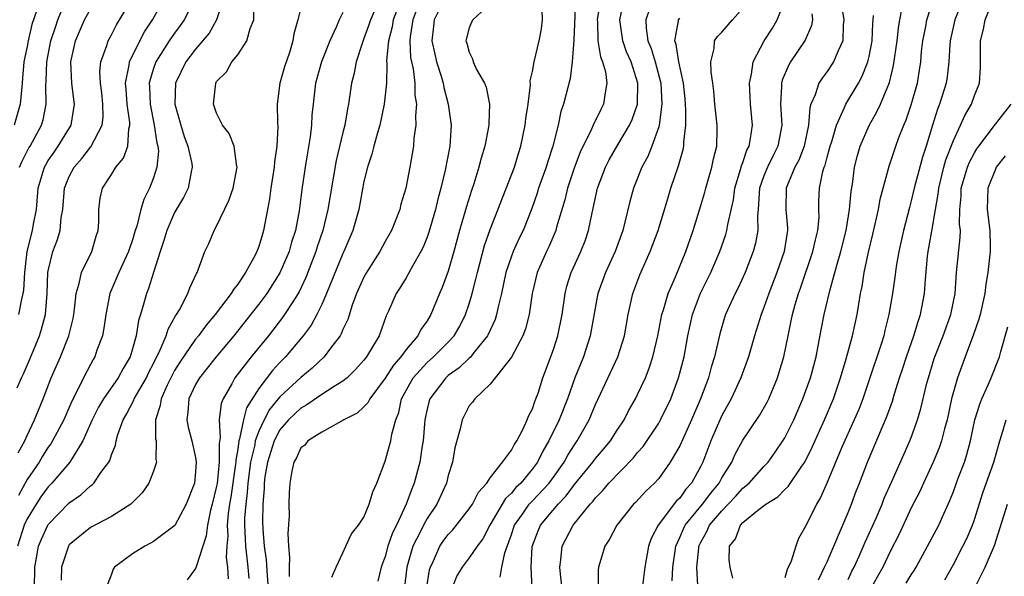
# Model space of a CAD drawing. Units: inches. Extents: x 2574000 to 2577000, y 1530000 to 1533000.
# Drawn here: x 2574280 to 2574374, y 1530642 to 1530695 of the extents above; entities that cross this region are included whole.
import ezdxf

# ---------------------------------------------------------------- set-up
doc = ezdxf.new("R2010")
doc.units = ezdxf.units.IN
doc.header["$MEASUREMENT"] = 0
doc.layers.add('LD25741530_2ft', color=73, linetype='Continuous')

msp = doc.modelspace()

# ---------------------------------------------------------------- linework, layer by layer
at = {"layer": 'LD25741530_2ft'}
for points, elevation in [([(2574280.049, 1530660.049), (2574280.457, 1530661), (2574280.635, 1530661.365), (2574281.241, 1530662.759), (2574282.165, 1530665), (2574282.374, 1530665.626), (2574282.724, 1530667), (2574282.91, 1530669), (2574282.974, 1530671), (2574283, 1530671.168), (2574283.423, 1530673), (2574283.868, 1530674.132), (2574284.123, 1530675), (2574284.216, 1530676.217), (2574284.37, 1530677), (2574284.547, 1530679), (2574285, 1530680.109), (2574285.468, 1530681), (2574286.177, 1530681.823), (2574287, 1530682.892), (2574287.055, 1530682.945), (2574288.122, 1530685), (2574288.213, 1530685.787), (2574288.196, 1530687), (2574288.077, 1530688.078), (2574287.952, 1530689), (2574287.909, 1530690.091), (2574287.995, 1530691), (2574288.571, 1530692.571), (2574288.69, 1530693), (2574289, 1530693.57), (2574289.474, 1530694.526), (2574289.775, 1530695), (2574290.989, 1530697.011)], 8236), ([(2574299.656, 1530697), (2574298.997, 1530695), (2574298.274, 1530693.726), (2574297, 1530692.221), (2574296.067, 1530691), (2574295.085, 1530689), (2574295.034, 1530687), (2574295.589, 1530685), (2574295.925, 1530683.925), (2574296.278, 1530683), (2574296.636, 1530681.364), (2574296.68, 1530681), (2574296.572, 1530680.572), (2574296.303, 1530679), (2574295.862, 1530678.138), (2574295, 1530676.687), (2574294.256, 1530675), (2574293.973, 1530674.027), (2574293.626, 1530673), (2574292.99, 1530671), (2574292.528, 1530669.472), (2574292.328, 1530669), (2574292.095, 1530668.095), (2574291.772, 1530667), (2574291.574, 1530666.426), (2574291.351, 1530665), (2574291, 1530663.748), (2574290.772, 1530663), (2574290.113, 1530661.887), (2574289.648, 1530661), (2574288.237, 1530659), (2574287.779, 1530658.221), (2574287.157, 1530657), (2574286.298, 1530655), (2574285.062, 1530653), (2574283.354, 1530651), (2574283, 1530650.646), (2574282.31, 1530649.69), (2574281.844, 1530649), (2574281, 1530647.605), (2574280.726, 1530647), (2574280.296, 1530645.704), (2574280.083, 1530645)], 8242), ([(2574280.139, 1530653.861), (2574280.785, 1530655), (2574281, 1530655.509), (2574281.708, 1530657), (2574282.06, 1530657.94), (2574282.512, 1530659), (2574283.288, 1530661), (2574284.159, 1530663), (2574284.957, 1530665), (2574285.369, 1530666.631), (2574285.436, 1530667), (2574285.509, 1530667.509), (2574285.657, 1530669), (2574285.949, 1530669.949), (2574286.147, 1530671), (2574287.131, 1530673), (2574287.55, 1530674.45), (2574287.743, 1530675), (2574287.819, 1530675.819), (2574287.812, 1530677), (2574287.944, 1530678.056), (2574288.15, 1530679), (2574289, 1530680.303), (2574289.436, 1530681), (2574290.146, 1530681.854), (2574290.556, 1530683), (2574290.644, 1530684.643), (2574290.746, 1530685), (2574290.742, 1530685.258), (2574290.501, 1530687), (2574290.41, 1530688.41), (2574290.351, 1530689), (2574290.699, 1530690.699), (2574290.725, 1530691), (2574291.693, 1530693), (2574292.144, 1530693.856), (2574292.919, 1530695), (2574294.028, 1530697)], 8238), ([(2574296.916, 1530697), (2574295.915, 1530695), (2574295.54, 1530694.46), (2574295, 1530693.747), (2574294.491, 1530693), (2574293.219, 1530691), (2574293, 1530690.367), (2574292.668, 1530689.332), (2574292.601, 1530689), (2574292.626, 1530688.626), (2574292.668, 1530687), (2574293.078, 1530685), (2574293.327, 1530683.327), (2574293.418, 1530683), (2574293.461, 1530682.539), (2574293.322, 1530681), (2574293, 1530680.006), (2574292.605, 1530679), (2574292.072, 1530677.928), (2574291.807, 1530677), (2574291.417, 1530675.416), (2574291.272, 1530675), (2574291, 1530674.105), (2574290.709, 1530673.291), (2574290.625, 1530673), (2574289.7, 1530671), (2574288.865, 1530669), (2574288.471, 1530667), (2574288.29, 1530665.71), (2574288.144, 1530665), (2574287.632, 1530663.632), (2574287.428, 1530663), (2574287.263, 1530662.737), (2574287, 1530662.259), (2574286.351, 1530661), (2574285.754, 1530659.754), (2574285.23, 1530658.771), (2574284.465, 1530657), (2574283.417, 1530655), (2574283.259, 1530654.741), (2574283, 1530654.399), (2574282.457, 1530653.543), (2574282.143, 1530653), (2574281, 1530651.338), (2574280.166, 1530649.834)], 8240), ([(2574280.273, 1530681), (2574280.477, 1530681.523), (2574281.167, 1530682.833), (2574281.271, 1530683), (2574282.36, 1530685), (2574282.505, 1530685.495), (2574282.807, 1530687), (2574282.786, 1530688.786), (2574282.816, 1530689.184), (2574282.862, 1530691), (2574283.251, 1530693), (2574283.68, 1530694.32), (2574283.917, 1530695), (2574284.553, 1530696.553)], 8232), ([(2574281.706, 1530641), (2574281.712, 1530643), (2574281.886, 1530643.886), (2574282.075, 1530645), (2574282.343, 1530645.657), (2574282.963, 1530647), (2574283, 1530647.06), (2574285, 1530649.126), (2574286.11, 1530649.89), (2574287, 1530650.731), (2574287.164, 1530650.836), (2574287.32, 1530651), (2574288.002, 1530652.002), (2574288.751, 1530653), (2574288.843, 1530653.157), (2574289, 1530653.682), (2574289.389, 1530654.611), (2574289.461, 1530655), (2574289.612, 1530655.612), (2574290.107, 1530657), (2574290.449, 1530657.551), (2574291.133, 1530658.867), (2574291.172, 1530659), (2574291.383, 1530659.383), (2574292.326, 1530661), (2574292.536, 1530661.464), (2574293, 1530662.353), (2574293.647, 1530663.647), (2574294.21, 1530665), (2574294.388, 1530665.612), (2574295.104, 1530666.896), (2574295.184, 1530667), (2574295.456, 1530667.456), (2574296.257, 1530669), (2574296.447, 1530669.553), (2574297.081, 1530670.919), (2574297.141, 1530671), (2574297.251, 1530671.251), (2574297.875, 1530673), (2574298.243, 1530673.757), (2574298.76, 1530675), (2574299, 1530675.412), (2574300.172, 1530677.828), (2574300.56, 1530679), (2574300.951, 1530681), (2574300.931, 1530681.069), (2574300.676, 1530683), (2574300.196, 1530684.196), (2574299.569, 1530685), (2574299, 1530686.121), (2574298.696, 1530687), (2574298.919, 1530689), (2574299, 1530689.13), (2574299.925, 1530690.075), (2574300.456, 1530691), (2574301, 1530691.683), (2574301.876, 1530693), (2574302.184, 1530694.184), (2574302.535, 1530695), (2574302.574, 1530696.574)], 8244), ([(2574318.375, 1530697), (2574317.648, 1530695), (2574317.383, 1530693.383), (2574317.35, 1530693), (2574317.434, 1530691.434), (2574317.668, 1530690.332), (2574317.834, 1530689), (2574317.844, 1530687.844), (2574317.976, 1530687), (2574317.879, 1530685.879), (2574317.922, 1530685), (2574317.75, 1530683.75), (2574317.705, 1530683), (2574317.366, 1530681), (2574316.965, 1530679), (2574316.516, 1530677.484), (2574316.395, 1530677), (2574315.602, 1530675), (2574315, 1530673.945), (2574314.497, 1530673), (2574313.239, 1530671), (2574313, 1530670.569), (2574312.294, 1530669), (2574311.886, 1530667.886), (2574311.457, 1530666.542), (2574311, 1530665.572), (2574310.84, 1530665.16), (2574310.738, 1530665), (2574309.804, 1530663.804), (2574309.206, 1530663), (2574308.077, 1530661.923), (2574307, 1530661.028), (2574305, 1530659.199), (2574304.008, 1530657.992), (2574303.505, 1530657), (2574303, 1530655.915), (2574302.676, 1530655), (2574302.617, 1530654.617), (2574302.231, 1530653), (2574301.964, 1530651), (2574301.911, 1530650.089), (2574301.759, 1530649), (2574301.657, 1530647.657), (2574301.652, 1530647), (2574301.698, 1530645.698), (2574301.744, 1530645), (2574301.856, 1530643.856), (2574301.964, 1530643), (2574302.065, 1530641.935)], 8254), ([(2574320.66, 1530697), (2574319.659, 1530695), (2574319.604, 1530694.396), (2574319.443, 1530693), (2574319.725, 1530691.725), (2574319.905, 1530691), (2574320.341, 1530689.659), (2574320.527, 1530689), (2574320.589, 1530688.589), (2574321.013, 1530687), (2574321.276, 1530685), (2574321.152, 1530683), (2574320.722, 1530680.722), (2574320.311, 1530679), (2574320.028, 1530677.972), (2574319.803, 1530677), (2574319.176, 1530674.824), (2574319, 1530674.345), (2574318.609, 1530673.392), (2574318.412, 1530673), (2574317.602, 1530671.602), (2574317, 1530670.505), (2574316.435, 1530669.565), (2574316.063, 1530669), (2574315.343, 1530667.343), (2574315.119, 1530666.881), (2574314.428, 1530665), (2574313.627, 1530663.627), (2574313.24, 1530663), (2574313, 1530662.686), (2574312.209, 1530661.791), (2574311.396, 1530661), (2574311, 1530660.669), (2574310.161, 1530660.161), (2574309, 1530659.4), (2574307.582, 1530658.417), (2574307, 1530658.113), (2574306.416, 1530657.584), (2574305.818, 1530657), (2574305, 1530656.054), (2574304.454, 1530655), (2574303.826, 1530653), (2574303.583, 1530651.583), (2574303.511, 1530651), (2574303.505, 1530650.495), (2574303.376, 1530649), (2574303.359, 1530647.359), (2574303.376, 1530646.624), (2574303.506, 1530645), (2574303.7, 1530643.7), (2574303.788, 1530642.212), (2574303.907, 1530641)], 8256), ([(2574325, 1530696.531), (2574323.338, 1530695), (2574323.219, 1530694.781), (2574323, 1530694.251), (2574322.732, 1530693.267), (2574322.691, 1530693), (2574322.78, 1530692.78), (2574323, 1530691.929), (2574323.303, 1530691.303), (2574323.362, 1530691), (2574323.703, 1530690.297), (2574324.436, 1530689), (2574324.598, 1530688.598), (2574324.939, 1530687), (2574324.851, 1530685.149), (2574324.864, 1530685), (2574324.489, 1530683), (2574324.146, 1530681.854), (2574323.927, 1530681), (2574323.422, 1530679.422), (2574323.203, 1530678.797), (2574322.73, 1530677.27), (2574322.087, 1530675), (2574321.539, 1530673), (2574321, 1530671.14), (2574320.427, 1530669.573), (2574320.17, 1530669), (2574319.347, 1530667), (2574319, 1530666.425), (2574318.412, 1530665.588), (2574318.128, 1530665), (2574317, 1530663.694), (2574316.495, 1530663), (2574315.79, 1530662.209), (2574315, 1530660.972), (2574313.546, 1530659), (2574313.373, 1530658.627), (2574313, 1530658.236), (2574312.364, 1530657.636), (2574311.095, 1530657), (2574311, 1530656.928), (2574310.869, 1530656.869), (2574309, 1530655.826), (2574307.659, 1530655), (2574307.389, 1530654.611), (2574307, 1530654.343), (2574306.597, 1530653.403), (2574306.337, 1530653), (2574306.132, 1530652.132), (2574305.941, 1530651), (2574305.888, 1530650.112), (2574305.86, 1530649), (2574305.893, 1530647.893), (2574305.776, 1530646.224), (2574305.833, 1530645), (2574305.933, 1530643.933), (2574305.894, 1530643), (2574305.878, 1530642.122)], 8258), ([(2574333.096, 1530697), (2574332.933, 1530693.067), (2574332.767, 1530691), (2574332.579, 1530689.421), (2574331.969, 1530687), (2574331.711, 1530686.289), (2574331.438, 1530685), (2574330.934, 1530683), (2574330.454, 1530681.546), (2574330.304, 1530681), (2574329.59, 1530679), (2574329.456, 1530678.544), (2574328.932, 1530677.068), (2574328.109, 1530675), (2574327.746, 1530674.253), (2574327.176, 1530673), (2574327, 1530672.541), (2574326.479, 1530671), (2574326.054, 1530669), (2574325.743, 1530667.743), (2574325.598, 1530667), (2574325.45, 1530666.55), (2574324.737, 1530665), (2574323.59, 1530663.59), (2574323.074, 1530662.926), (2574323, 1530662.876), (2574322.05, 1530661.95), (2574321, 1530661.211), (2574320.761, 1530661), (2574319.251, 1530659), (2574319.188, 1530658.812), (2574319, 1530658.03), (2574318.787, 1530657), (2574318.619, 1530655), (2574318.526, 1530654.526), (2574318.294, 1530653), (2574317.755, 1530651), (2574317.533, 1530650.467), (2574317.023, 1530649), (2574316.083, 1530647), (2574315.72, 1530646.28), (2574315.27, 1530645), (2574315, 1530644.022), (2574314.617, 1530643), (2574314.31, 1530641.69)], 8262), ([(2574335.465, 1530697), (2574335.166, 1530695), (2574335.187, 1530694.813), (2574335.232, 1530693), (2574335.473, 1530691.473), (2574335.673, 1530691), (2574335.937, 1530690.063), (2574336.08, 1530689), (2574335.87, 1530687.87), (2574335.762, 1530687), (2574335.501, 1530686.499), (2574334.784, 1530685), (2574334.628, 1530684.628), (2574333.554, 1530682.446), (2574333.004, 1530681), (2574332.332, 1530679), (2574332.081, 1530677.918), (2574331.305, 1530675.305), (2574331.233, 1530675), (2574330.557, 1530673.443), (2574330.338, 1530673), (2574329.454, 1530671), (2574328.994, 1530668.994), (2574328.692, 1530667), (2574328.339, 1530665.661), (2574328.086, 1530665), (2574327, 1530662.95), (2574325, 1530660.399), (2574323.53, 1530659), (2574323.325, 1530658.675), (2574323, 1530658.323), (2574322.333, 1530657), (2574322.153, 1530656.153), (2574321.644, 1530654.356), (2574321.403, 1530653), (2574321, 1530651.717), (2574320.83, 1530651), (2574319.933, 1530649), (2574319, 1530647.634), (2574318.655, 1530647), (2574318.337, 1530646.337), (2574317.632, 1530645), (2574317.081, 1530643), (2574316.846, 1530641.154)], 8264), ([(2574318.936, 1530640.936), (2574319.232, 1530642.768), (2574319.31, 1530643), (2574319.606, 1530643.606), (2574320.197, 1530645), (2574320.522, 1530645.478), (2574321, 1530646.105), (2574321.44, 1530646.56), (2574323, 1530648.545), (2574323.298, 1530649), (2574323.865, 1530650.135), (2574324.662, 1530651), (2574325, 1530651.5), (2574326.176, 1530653), (2574327, 1530654.11), (2574327.305, 1530654.695), (2574327.512, 1530655), (2574328.089, 1530656.089), (2574328.509, 1530657), (2574328.633, 1530657.367), (2574329, 1530658.062), (2574329.237, 1530658.763), (2574329.343, 1530659), (2574329.538, 1530659.538), (2574330.006, 1530661), (2574331, 1530663.675), (2574331.424, 1530665), (2574331.831, 1530667), (2574332.109, 1530669), (2574332.282, 1530669.718), (2574332.68, 1530671), (2574333.61, 1530673), (2574334.004, 1530673.996), (2574334.347, 1530675), (2574334.682, 1530676.682), (2574335.196, 1530679), (2574335.957, 1530681), (2574336.307, 1530681.693), (2574337.122, 1530683.122), (2574338.239, 1530685), (2574338.475, 1530685.525), (2574338.974, 1530687), (2574339.006, 1530689), (2574338.372, 1530691), (2574337.955, 1530691.955), (2574337.584, 1530693), (2574337.321, 1530695), (2574337.732, 1530697)], 8266), ([(2574331.829, 1530641), (2574331.667, 1530642.333), (2574331.611, 1530643), (2574331.714, 1530643.713), (2574331.819, 1530645), (2574332.862, 1530647), (2574334.501, 1530649), (2574334.744, 1530649.257), (2574335, 1530649.609), (2574335.698, 1530650.302), (2574336.273, 1530651), (2574338.603, 1530653.397), (2574339, 1530653.904), (2574339.522, 1530654.478), (2574341, 1530656.682), (2574341.187, 1530657), (2574342.158, 1530659), (2574342.894, 1530661), (2574343.413, 1530663), (2574343.782, 1530665), (2574344.209, 1530667), (2574344.971, 1530669.029), (2574345.949, 1530671), (2574346.812, 1530673), (2574347.383, 1530674.617), (2574347.49, 1530675), (2574347.567, 1530675.567), (2574348.099, 1530677.9), (2574348.242, 1530679), (2574348.79, 1530680.79), (2574348.872, 1530681.128), (2574349, 1530681.438), (2574349.383, 1530682.617), (2574349.591, 1530683), (2574349.736, 1530683.736), (2574349.902, 1530685), (2574349.713, 1530687), (2574349.701, 1530687.701), (2574349.627, 1530689), (2574349.835, 1530689.835), (2574349.98, 1530691), (2574351.031, 1530693), (2574351.801, 1530694.199), (2574352.273, 1530695), (2574353, 1530696.835)], 8274), ([(2574348.035, 1530641.965), (2574347.806, 1530643), (2574347.713, 1530643.713), (2574347.723, 1530645), (2574348.288, 1530645.712), (2574348.766, 1530647), (2574349, 1530647.242), (2574350.403, 1530648.403), (2574351.172, 1530649), (2574352.318, 1530649.682), (2574353, 1530650.397), (2574353.311, 1530650.689), (2574354.592, 1530652.592), (2574354.887, 1530653), (2574355.592, 1530654.408), (2574356.747, 1530657), (2574357.595, 1530659), (2574358.277, 1530661), (2574358.811, 1530662.811), (2574359.42, 1530665), (2574359.858, 1530667), (2574360.003, 1530668.003), (2574360.176, 1530669), (2574360.321, 1530669.679), (2574360.528, 1530671), (2574360.943, 1530672.943), (2574361.354, 1530674.646), (2574361.882, 1530677), (2574362.048, 1530677.953), (2574362.893, 1530681.107), (2574363.525, 1530683), (2574363.821, 1530683.821), (2574364.281, 1530685), (2574364.5, 1530685.5), (2574365, 1530686.943), (2574365.585, 1530689), (2574365.787, 1530690.212), (2574365.896, 1530691), (2574365.984, 1530691.984), (2574366.102, 1530693), (2574366.373, 1530694.373), (2574366.479, 1530695), (2574367.126, 1530697)], 8284), ([(2574369.942, 1530697), (2574369.125, 1530695), (2574368.681, 1530693), (2574368.65, 1530692.65), (2574368.565, 1530691), (2574368.407, 1530689.593), (2574368.318, 1530689), (2574367.69, 1530687), (2574367.489, 1530686.511), (2574367.009, 1530685), (2574366.4, 1530683), (2574366.054, 1530681.945), (2574365.287, 1530679), (2574365, 1530677.793), (2574364.819, 1530677.181), (2574364.25, 1530675), (2574363.817, 1530673), (2574363.569, 1530671.569), (2574363.446, 1530670.554), (2574363.21, 1530669), (2574362.877, 1530667), (2574362.496, 1530665.503), (2574362.388, 1530665), (2574362.099, 1530664.099), (2574361.05, 1530661), (2574360.39, 1530659), (2574360.011, 1530657.989), (2574359.59, 1530657), (2574358.413, 1530654.413), (2574357, 1530651.053), (2574356.375, 1530649.625), (2574355.987, 1530649), (2574355, 1530646.996), (2574354.277, 1530645.723), (2574354.016, 1530645), (2574353.587, 1530643.587), (2574353.224, 1530642.776), (2574353, 1530642.009)], 8286), ([(2574356.178, 1530641.822), (2574356.767, 1530643), (2574357, 1530643.52), (2574359, 1530648.195), (2574359.322, 1530649), (2574359.763, 1530650.237), (2574360.07, 1530651), (2574360.834, 1530653), (2574362.68, 1530657.32), (2574363.205, 1530658.795), (2574363.372, 1530659.372), (2574363.882, 1530661), (2574364.165, 1530661.834), (2574364.536, 1530663), (2574365.244, 1530665), (2574365.645, 1530666.354), (2574365.887, 1530667), (2574366.267, 1530669), (2574366.338, 1530670.338), (2574366.554, 1530672.554), (2574366.61, 1530673), (2574367, 1530675.102), (2574367.303, 1530677), (2574367.565, 1530678.435), (2574367.607, 1530679), (2574368.101, 1530681), (2574368.291, 1530681.709), (2574369, 1530683.542), (2574369.686, 1530685), (2574370.089, 1530685.911), (2574370.719, 1530687), (2574371, 1530687.805), (2574371.467, 1530689), (2574371.568, 1530690.432), (2574371.589, 1530693), (2574371.87, 1530694.13), (2574372.019, 1530695), (2574372.68, 1530696.68)], 8288), ([(2574281.925, 1530695.925), (2574281.454, 1530694.546), (2574281.089, 1530693), (2574281, 1530692.457), (2574280.688, 1530691), (2574280.548, 1530689.452), (2574280.536, 1530689), (2574280.341, 1530687), (2574279.752, 1530685)], 8230), ([(2574280.21, 1530667), (2574280.48, 1530668.48), (2574280.611, 1530669), (2574280.668, 1530669.332), (2574280.763, 1530671), (2574280.985, 1530673), (2574281.502, 1530675), (2574281.605, 1530675.605), (2574281.877, 1530677), (2574282.046, 1530679), (2574282.501, 1530680.5), (2574282.63, 1530681), (2574282.757, 1530681.243), (2574283, 1530681.632), (2574283.553, 1530682.447), (2574283.957, 1530683), (2574285.166, 1530685), (2574285.503, 1530687), (2574285.438, 1530687.437), (2574285.251, 1530689), (2574285.138, 1530691), (2574285.583, 1530693), (2574286.459, 1530695), (2574287, 1530696.016)], 8234), ([(2574307, 1530696.13), (2574306.712, 1530695), (2574306.337, 1530693.663), (2574306.241, 1530693), (2574305.907, 1530691.907), (2574305.452, 1530690.548), (2574305.019, 1530689), (2574304.763, 1530687), (2574304.787, 1530685.214), (2574304.825, 1530684.825), (2574304.732, 1530683), (2574304.496, 1530681.504), (2574304.462, 1530681), (2574304.139, 1530679), (2574304.013, 1530677.988), (2574303.834, 1530677), (2574303.461, 1530675), (2574303.342, 1530674.658), (2574303, 1530673.486), (2574302.819, 1530673), (2574302.646, 1530672.646), (2574301.746, 1530671), (2574301, 1530669.882), (2574300.603, 1530669.397), (2574300.392, 1530669), (2574298.854, 1530667), (2574297.99, 1530666.01), (2574297.264, 1530665), (2574297, 1530664.678), (2574295.505, 1530662.495), (2574295, 1530661.689), (2574294.638, 1530661), (2574294.297, 1530660.297), (2574293.716, 1530659), (2574293.639, 1530658.361), (2574293.2, 1530657), (2574293.196, 1530655.196), (2574293.241, 1530655), (2574293.224, 1530653.224), (2574293.274, 1530653), (2574293, 1530652.124), (2574292.556, 1530651), (2574291.918, 1530650.082), (2574290.848, 1530649), (2574289, 1530647.825), (2574287, 1530646.777), (2574285, 1530645.126), (2574284.946, 1530645.054), (2574284.911, 1530645), (2574284.273, 1530643), (2574284.236, 1530641.764)], 8246), ([(2574311, 1530695.712), (2574310.628, 1530695), (2574310.383, 1530694.383), (2574309.754, 1530693), (2574308.974, 1530691), (2574308.408, 1530689), (2574308.16, 1530687), (2574308.053, 1530685.947), (2574308.009, 1530685), (2574307.885, 1530683.885), (2574307.621, 1530682.38), (2574307.406, 1530681), (2574307.11, 1530678.89), (2574306.845, 1530676.845), (2574306.483, 1530675), (2574306.124, 1530673.875), (2574305.884, 1530673), (2574305.019, 1530670.981), (2574303.756, 1530669), (2574303, 1530667.978), (2574301.691, 1530666.309), (2574300.63, 1530665), (2574298.963, 1530663), (2574298.1, 1530661.9), (2574297.356, 1530661), (2574297, 1530660.37), (2574296.349, 1530659), (2574296.272, 1530657.728), (2574296.161, 1530657), (2574296.3, 1530656.3), (2574296.655, 1530655), (2574297, 1530653.42), (2574297.064, 1530653), (2574297, 1530652.077), (2574296.884, 1530651), (2574296.104, 1530649), (2574295.016, 1530646.984), (2574293, 1530645.446), (2574292.723, 1530645.277), (2574292.164, 1530645), (2574291, 1530644.291), (2574289.294, 1530643), (2574289.167, 1530642.833), (2574289, 1530642.332), (2574288.632, 1530641.368)], 8248), ([(2574314.083, 1530696.084), (2574313.611, 1530695), (2574313.466, 1530694.534), (2574313, 1530693.214), (2574312.853, 1530692.853), (2574312.252, 1530691), (2574312.063, 1530689.937), (2574311.814, 1530689), (2574311.54, 1530687), (2574311.439, 1530686.561), (2574311.184, 1530685), (2574311, 1530684.299), (2574310.362, 1530681.638), (2574309.574, 1530677), (2574309.08, 1530675), (2574308.566, 1530673.434), (2574308.44, 1530673), (2574307.484, 1530670.516), (2574306.832, 1530669.168), (2574306.733, 1530669), (2574306.224, 1530668.224), (2574305.457, 1530667), (2574305.27, 1530666.73), (2574303.912, 1530665), (2574302.275, 1530663), (2574300.738, 1530661), (2574300.43, 1530660.43), (2574299.604, 1530659), (2574299.43, 1530658.57), (2574299.254, 1530657), (2574299.34, 1530655.34), (2574299.23, 1530654.77), (2574299.244, 1530653), (2574299.042, 1530650.958), (2574299, 1530650.72), (2574298.585, 1530649), (2574298.43, 1530648.43), (2574298.119, 1530647), (2574298.016, 1530645.984), (2574297.049, 1530643.049), (2574297.037, 1530642.963), (2574297, 1530642.892), (2574296.2, 1530641.799)], 8250), ([(2574316.244, 1530696.244), (2574315.788, 1530695), (2574315.675, 1530694.325), (2574315.328, 1530693), (2574315.154, 1530691.154), (2574315.186, 1530690.814), (2574315.128, 1530689), (2574314.931, 1530687), (2574314.503, 1530685), (2574314.278, 1530684.278), (2574313.93, 1530683), (2574313.745, 1530682.255), (2574313.328, 1530681), (2574313, 1530679.639), (2574312.506, 1530677), (2574311.932, 1530675), (2574311.089, 1530673), (2574311, 1530672.819), (2574309.439, 1530669), (2574309, 1530667.974), (2574308.535, 1530667), (2574307.995, 1530666.006), (2574307.229, 1530665), (2574305.544, 1530663), (2574305, 1530662.445), (2574304.304, 1530661.696), (2574303, 1530659.992), (2574301.845, 1530658.155), (2574301.558, 1530657), (2574301.187, 1530655.188), (2574301.121, 1530655), (2574301, 1530654.215), (2574300.81, 1530653.19), (2574300.811, 1530653), (2574300.791, 1530652.791), (2574300.348, 1530649.652), (2574300.234, 1530649), (2574300.102, 1530648.102), (2574300.011, 1530647), (2574300.048, 1530645.952), (2574299.97, 1530645), (2574299.917, 1530643.917), (2574300.035, 1530643), (2574300.091, 1530641.909)], 8252), ([(2574309.936, 1530642.064), (2574310.346, 1530643), (2574311, 1530644.377), (2574311.261, 1530645), (2574311.823, 1530646.177), (2574312.483, 1530647), (2574313, 1530647.769), (2574313.507, 1530649), (2574313.83, 1530650.17), (2574314.205, 1530651), (2574315, 1530653.09), (2574315.427, 1530654.573), (2574315.537, 1530655), (2574315.638, 1530655.638), (2574316.011, 1530657), (2574316.295, 1530657.705), (2574316.571, 1530659), (2574317.677, 1530661), (2574319, 1530662.456), (2574319.614, 1530663), (2574321, 1530664.386), (2574321.58, 1530665), (2574322.097, 1530665.904), (2574322.658, 1530667), (2574323, 1530668.029), (2574323.287, 1530669), (2574323.635, 1530670.365), (2574323.772, 1530671), (2574324.449, 1530673.551), (2574325, 1530675.1), (2574326.237, 1530678.237), (2574327.302, 1530681), (2574327.683, 1530682.317), (2574327.9, 1530683), (2574328.303, 1530685), (2574328.373, 1530685.627), (2574328.585, 1530687), (2574328.816, 1530688.816), (2574328.79, 1530689.21), (2574329, 1530690.107), (2574329.159, 1530691), (2574329.645, 1530693), (2574329.862, 1530694.138), (2574329.963, 1530695), (2574329.914, 1530695.914)], 8260), ([(2574340.199, 1530696.199), (2574339.773, 1530695), (2574339.803, 1530694.197), (2574339.985, 1530693), (2574340.281, 1530692.281), (2574340.661, 1530691), (2574341.193, 1530689), (2574341.308, 1530687), (2574341.047, 1530685), (2574341, 1530684.832), (2574340.349, 1530683), (2574339.966, 1530682.034), (2574339.39, 1530681), (2574338.596, 1530679), (2574338.259, 1530677.741), (2574337.798, 1530675.798), (2574337.582, 1530675), (2574336.858, 1530673), (2574335.955, 1530671), (2574335.232, 1530669), (2574334.5, 1530665), (2574333.845, 1530663), (2574333.043, 1530661), (2574332.328, 1530659), (2574331.541, 1530657), (2574330.556, 1530655), (2574329.982, 1530654.018), (2574329.48, 1530653), (2574329, 1530652.34), (2574327.894, 1530651), (2574327.435, 1530650.565), (2574327, 1530650.046), (2574326.458, 1530649.542), (2574324.952, 1530647), (2574324.291, 1530645.709), (2574323.755, 1530645), (2574323, 1530643.885), (2574322.339, 1530643), (2574321.826, 1530642.174), (2574321.336, 1530641)], 8268), ([(2574328.974, 1530641.026), (2574328.872, 1530643), (2574328.983, 1530644.983), (2574329.54, 1530646.46), (2574329.779, 1530647), (2574331.454, 1530649), (2574332.22, 1530649.78), (2574333, 1530650.851), (2574334.742, 1530653), (2574335, 1530653.348), (2574335.77, 1530654.229), (2574336.411, 1530655), (2574337, 1530655.936), (2574337.709, 1530657), (2574338.14, 1530657.86), (2574338.794, 1530659), (2574339, 1530659.407), (2574339.738, 1530661), (2574340.101, 1530661.899), (2574340.459, 1530663), (2574340.928, 1530665), (2574341.304, 1530667), (2574341.457, 1530667.457), (2574341.89, 1530669), (2574342.589, 1530670.589), (2574343.582, 1530673), (2574344.273, 1530675), (2574345, 1530677.37), (2574345.371, 1530678.628), (2574345.465, 1530679), (2574346.063, 1530681), (2574346.216, 1530681.785), (2574346.516, 1530683), (2574346.552, 1530684.552), (2574346.554, 1530685), (2574346.337, 1530687), (2574346.229, 1530688.229), (2574346.134, 1530689), (2574345.982, 1530690.018), (2574345.97, 1530691), (2574346.286, 1530692.287), (2574346.314, 1530693), (2574346.594, 1530693.406), (2574347, 1530693.82), (2574348.021, 1530695), (2574349, 1530696.097)], 8272), ([(2574355.564, 1530695.564), (2574355.605, 1530695), (2574355.534, 1530694.466), (2574354.934, 1530693.066), (2574353.533, 1530691), (2574353.331, 1530690.669), (2574352.735, 1530689.265), (2574352.674, 1530689), (2574352.679, 1530688.679), (2574352.582, 1530687), (2574352.712, 1530685), (2574352.324, 1530683), (2574351.873, 1530682.127), (2574351.324, 1530681), (2574351, 1530680.178), (2574350.588, 1530679), (2574350.533, 1530678.532), (2574350.457, 1530677), (2574350.39, 1530676.391), (2574350.432, 1530675), (2574350.213, 1530673.787), (2574349.991, 1530673), (2574349.215, 1530671), (2574348.515, 1530669.485), (2574348.262, 1530669), (2574347.358, 1530667), (2574347.268, 1530666.732), (2574346.821, 1530665.179), (2574346.316, 1530663), (2574345.996, 1530662.004), (2574345.723, 1530661), (2574344.982, 1530659), (2574344.125, 1530657), (2574343, 1530654.543), (2574342.098, 1530653), (2574341, 1530651.449), (2574340.596, 1530651), (2574339.774, 1530650.226), (2574338.816, 1530649.184), (2574338.62, 1530649), (2574337.011, 1530647), (2574336.339, 1530645.661), (2574335.894, 1530645), (2574335.297, 1530643), (2574335.264, 1530642.736), (2574335.266, 1530641)], 8276), ([(2574358.359, 1530696.359), (2574358.59, 1530695), (2574358.527, 1530694.527), (2574358.506, 1530693), (2574358.046, 1530692.046), (2574357.623, 1530691), (2574357, 1530690.084), (2574356.527, 1530689.473), (2574356.217, 1530689), (2574355.867, 1530687.868), (2574355.471, 1530687), (2574355.352, 1530686.648), (2574355.231, 1530685), (2574354.813, 1530683), (2574354.316, 1530681.684), (2574353.946, 1530681), (2574353.166, 1530679.166), (2574353.108, 1530679), (2574353.077, 1530677), (2574353.246, 1530675.246), (2574353.251, 1530675), (2574353.206, 1530674.794), (2574352.921, 1530673), (2574352.221, 1530671), (2574351.463, 1530669), (2574351, 1530667.669), (2574350.732, 1530667), (2574350.111, 1530665), (2574349.533, 1530663), (2574348.802, 1530661), (2574347.885, 1530659), (2574347, 1530657.412), (2574346.869, 1530657.131), (2574345.94, 1530655), (2574345.188, 1530653), (2574345, 1530652.62), (2574344.125, 1530651), (2574343.587, 1530650.414), (2574343, 1530649.581), (2574342.703, 1530649.297), (2574340.954, 1530647), (2574340.281, 1530645.719), (2574340.022, 1530645), (2574339.682, 1530643), (2574339.433, 1530641)], 8278), ([(2574344.727, 1530641.273), (2574344.628, 1530643), (2574344.802, 1530644.802), (2574344.827, 1530645), (2574344.879, 1530645.121), (2574345, 1530645.371), (2574345.587, 1530646.413), (2574345.842, 1530647), (2574347, 1530648.365), (2574348.288, 1530649.712), (2574349, 1530650.503), (2574349.587, 1530651), (2574351, 1530652.589), (2574351.39, 1530653), (2574352.068, 1530653.932), (2574352.812, 1530655), (2574353, 1530655.31), (2574353.831, 1530657), (2574354.708, 1530659), (2574355.435, 1530661), (2574355.95, 1530663), (2574356.187, 1530664.187), (2574356.43, 1530665.57), (2574356.712, 1530667), (2574357.256, 1530669.256), (2574357.744, 1530671), (2574358.008, 1530672.008), (2574358.309, 1530673), (2574358.802, 1530675), (2574359.139, 1530677), (2574359.286, 1530678.714), (2574359.407, 1530679.406), (2574359.605, 1530681), (2574359.895, 1530682.105), (2574360.158, 1530683), (2574361, 1530684.953), (2574361.739, 1530686.261), (2574362.073, 1530687), (2574362.939, 1530689.061), (2574363.327, 1530690.672), (2574363.661, 1530693), (2574363.794, 1530694.206), (2574363.922, 1530695), (2574364.142, 1530696.142)], 8282), ([(2574325.934, 1530642.066), (2574326.085, 1530643), (2574326.377, 1530644.377), (2574327, 1530646.103), (2574327.296, 1530647), (2574328.05, 1530648.049), (2574328.707, 1530649), (2574328.84, 1530649.16), (2574329, 1530649.311), (2574330.59, 1530651), (2574331, 1530651.566), (2574332.005, 1530653), (2574332.353, 1530653.647), (2574333, 1530654.645), (2574333.26, 1530655), (2574334.402, 1530657), (2574335, 1530658.467), (2574337.111, 1530663), (2574337.741, 1530665), (2574338.106, 1530667), (2574338.557, 1530669), (2574339.22, 1530670.78), (2574340.2, 1530673), (2574340.957, 1530675), (2574341.796, 1530677.796), (2574342.141, 1530679), (2574342.882, 1530681.118), (2574343.316, 1530682.684), (2574343.378, 1530683), (2574343.379, 1530683.379), (2574343.577, 1530685), (2574343.594, 1530686.406), (2574343.503, 1530687.503), (2574343.348, 1530689), (2574342.903, 1530691), (2574342.66, 1530692.66), (2574342.537, 1530693), (2574342.893, 1530694.893), (2574342.888, 1530695), (2574343, 1530695.169)], 8270), ([(2574342.293, 1530641.707), (2574342.343, 1530643), (2574342.619, 1530645), (2574343, 1530645.836), (2574343.346, 1530646.654), (2574343.514, 1530647), (2574345.15, 1530649), (2574345.946, 1530650.054), (2574346.749, 1530651), (2574347, 1530651.482), (2574347.938, 1530653), (2574348.257, 1530653.743), (2574349, 1530655.088), (2574350.589, 1530657.412), (2574351.31, 1530658.69), (2574351.462, 1530659), (2574352.284, 1530661), (2574352.462, 1530661.538), (2574352.892, 1530663), (2574353.293, 1530665), (2574353.603, 1530666.397), (2574353.709, 1530667), (2574353.975, 1530667.975), (2574354.283, 1530669), (2574354.474, 1530669.526), (2574355.66, 1530673), (2574355.886, 1530674.114), (2574356.118, 1530675), (2574356.233, 1530676.233), (2574356.216, 1530677), (2574356.228, 1530677.772), (2574356.278, 1530679), (2574356.59, 1530680.59), (2574356.719, 1530681), (2574356.804, 1530681.196), (2574357, 1530681.967), (2574357.236, 1530682.764), (2574357.29, 1530683), (2574357.44, 1530683.44), (2574357.904, 1530685), (2574358.67, 1530686.67), (2574358.788, 1530687), (2574359.98, 1530689), (2574360.341, 1530689.659), (2574360.876, 1530691), (2574361, 1530691.526), (2574361.284, 1530693), (2574361.35, 1530694.65), (2574361.392, 1530695), (2574361.418, 1530695.418)], 8280), ([(2574359, 1530641.834), (2574359.367, 1530642.633), (2574359.562, 1530643), (2574360.051, 1530644.051), (2574360.626, 1530645.374), (2574361.651, 1530647.651), (2574362.222, 1530649), (2574362.433, 1530649.567), (2574363.152, 1530651.152), (2574364.284, 1530653.716), (2574364.873, 1530655), (2574365, 1530655.323), (2574365.603, 1530657), (2574365.924, 1530658.076), (2574366.49, 1530660.49), (2574366.622, 1530661), (2574367.181, 1530662.819), (2574368.016, 1530665), (2574368.744, 1530667), (2574369.16, 1530669), (2574369.313, 1530671), (2574369.66, 1530674.339), (2574369.665, 1530675), (2574369.595, 1530675.595), (2574369.629, 1530677), (2574369.739, 1530678.261), (2574369.75, 1530679), (2574370.333, 1530681), (2574370.52, 1530681.48), (2574371, 1530682.364), (2574371.243, 1530682.757), (2574371.413, 1530683), (2574373, 1530685.078), (2574374.487, 1530687)], 8290), ([(2574373.927, 1530682.073), (2574373.08, 1530681), (2574373, 1530680.83), (2574372.278, 1530679), (2574372.217, 1530677), (2574372.461, 1530675), (2574372.498, 1530673.502), (2574372.495, 1530673), (2574372.279, 1530671), (2574372.1, 1530669.9), (2574371.987, 1530669), (2574371.541, 1530667), (2574371.43, 1530666.57), (2574370.904, 1530665.097), (2574370.122, 1530663), (2574369.399, 1530661), (2574369, 1530659.655), (2574368.831, 1530659), (2574368.401, 1530657), (2574368.163, 1530656.163), (2574367.882, 1530655), (2574367.66, 1530654.34), (2574367.089, 1530653), (2574366.147, 1530651), (2574365.799, 1530650.201), (2574365, 1530648.638), (2574363.848, 1530646.152), (2574363, 1530644.497), (2574362.284, 1530643), (2574361, 1530640.746)], 8292), ([(2574364.515, 1530641.485), (2574365, 1530642.278), (2574365.29, 1530642.71), (2574365.465, 1530643), (2574366.555, 1530645), (2574367.604, 1530647), (2574368.085, 1530648.085), (2574368.663, 1530649.336), (2574369, 1530650.205), (2574369.453, 1530651.453), (2574370.051, 1530653), (2574370.291, 1530653.709), (2574370.626, 1530655), (2574371.053, 1530657), (2574371.504, 1530658.496), (2574371.715, 1530659), (2574372.321, 1530660.321), (2574372.607, 1530661), (2574373.377, 1530663), (2574373.507, 1530663.507), (2574374.168, 1530665.832)], 8294), ([(2574368.187, 1530641.813), (2574369, 1530643.257), (2574369.91, 1530645), (2574370.266, 1530645.733), (2574370.802, 1530647), (2574371, 1530647.548), (2574371.841, 1530650.159), (2574372.849, 1530653), (2574373.403, 1530655), (2574373.604, 1530655.604), (2574374.01, 1530657)], 8296), ([(2574371, 1530640.977), (2574372.013, 1530643), (2574372.919, 1530645.081), (2574374.151, 1530649)], 8298)]:
    msp.add_lwpolyline(points, dxfattribs=dict(at, elevation=elevation))

doc.saveas('drawing.dxf')
